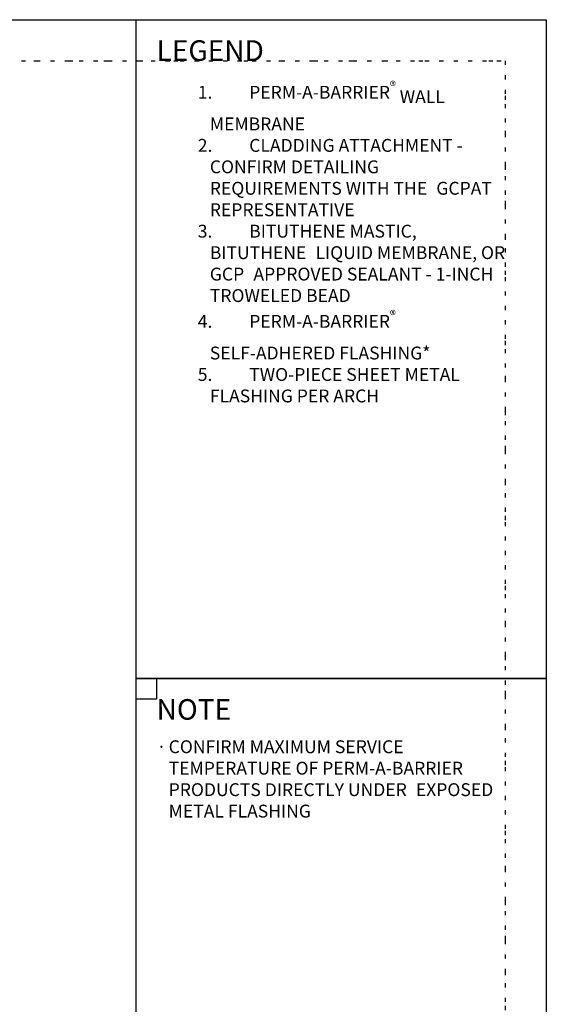
# Model space of a CAD drawing. Units: inches. Extents: x 37 to 3866, y -1443 to 6409.
# Drawn here: x 57 to 70, y -1426 to -1402 of the extents above; entities that cross this region are included whole.
import ezdxf

# ---------------------------------------------------------------- set-up
doc = ezdxf.new("R2010")
doc.units = ezdxf.units.IN
doc.header["$MEASUREMENT"] = 0
doc.linetypes.add('DOT', pattern=[0.25, 0, -0.25])
doc.layers.add('BE-ANNOTATION', color=1, linetype='Continuous')
doc.layers.add('BE-EXISTING CONSTRUCTION', color=5, linetype='Continuous')
doc.layers.add('BE-Z-NOPLOT', color=212, linetype='Continuous', plot=False)
doc.styles.add('GRACE DETAILING', font='GOTHIC.TTF', dxfattribs={"height": 0.0625})
doc.styles.add('GRACE SUBHEADER', font='GOTHICB.TTF', dxfattribs={"height": 0.125})

# ---------------------------------------------------------------- blocks, each defined once
blk = doc.blocks.new('GCP TITLEBLOCK')
at = {"layer": 'BE-EXISTING CONSTRUCTION'}
for points in [[(23.031, 38), (33, 38), (33, 22), (23.031, 22)], [(23.031, 22), (33, 22), (33, 6), (23.031, 6)]]:
    blk.add_lwpolyline(points, close=True, dxfattribs=at)
at = {"layer": 'BE-Z-NOPLOT'}
for points in [[(0, 38), (33, 38), (33, 0), (0, 0)], [(23.531, 21.5), (23.031, 21.5), (23.031, 22), (23.531, 22)]]:
    blk.add_lwpolyline(points, close=True, dxfattribs=at)
at = {"layer": 'BE-Z-NOPLOT', "linetype": 'DOT'}
blk.add_lwpolyline([(1, 37), (32, 37), (32, 1), (1, 1)], close=True, dxfattribs=at)
at = {"layer": 'BE-ANNOTATION', "insert": (23.531, 37.5), "char_height": 0.5, "attachment_point": 1, "style": 'GRACE SUBHEADER'}
blk.add_mtext_dynamic_manual_height_columns('LEGEND ', width=31.875, gutter_width=1.875, heights=[0], dxfattribs=at)

msp = doc.modelspace()

# ---------------------------------------------------------------- linework, layer by layer
at = {"layer": 'BE-Z-NOPLOT', "linetype": 'DOT', "ltscale": 3}
msp.add_lwpolyline([(38, -1403), (69, -1403), (69, -1439), (38, -1439)], close=True, dxfattribs=at)

# ---------------------------------------------------------------- block references
msp.add_blockref('GCP TITLEBLOCK', (37, -1440))

# ---------------------------------------------------------------- texts
at = {"layer": 'BE-ANNOTATION', "attachment_point": 1}
for s, width, insert, char_height, style in [('\\A1;\\pi-0.9375,l0.9375,t0.9375;{\\fCentury Gothic|b1|i0|c0|p34;1.^IPERM-A-BARRIER\\H0.7x;\\S®^ ;\\A0;\\H1.42857x; WALL MEMBRANE\\H1.41667x; \\H0.70588x;\\P\\fCentury Gothic|b0|i0|c0|p34;\\C253;2.^ICLADDING ATTACHMENT - \\H1.30293x; \\H0.7675x;CONFIRM DETAILING \\H1.35499x; \\H0.73801x;REQUIREMENTS WITH THE \\H1.33764x; \\H0.74759x;GCPAT REPRESENTATIVE\\H1.34342x; \\H0.74437x;\\P\\fCentury Gothic|b1|i0|c0|p34;\\C256;3.^IBITUTHENE MASTIC, BITUTHENE \\H1.34149x; \\H0.74544x;LIQUID MEMBRANE, OR GCP \\H1.34214x; \\H0.74508x;APPROVED SEALANT - 1-INCH \\H1.34192x; \\H0.7452x;TROWELED BEAD\\H1.34199x; \\H0.74516x;\\P\\A1;4.^IPERM-A-BARRIER\\H0.7x;\\S®^ ;\\A0;\\H1.42857x; \\H1.34197x; \\H0.74517x;SELF-ADHERED FLASHING*\\H1.34198x; \\H0.74517x;\\P\\fCentury Gothic|b0|i0|c0|p34;\\C253;5.^ITWO-PIECE SHEET METAL \\H1.34197x; \\H0.74517x;FLASHING PER ARCH\\H1.34198x; }', 7.468749, (61.5313, -1403.5), 0.3125, 'GRACE DETAILING'), ('NOTE', 7.96875, (60.5313, -1418.5), 0.5, 'GRACE SUBHEADER'), ('\\pi-0.9375,l0.9375,t0.9375;{\\fSymbol|b0|i0|c2|p18;·^I}CONFIRM MAXIMUM SERVICE TEMPERATURE OF PERM-A-BARRIER {\\H1.45597x; }PRODUCTS DIRECTLY UNDER {\\H1.30398x; }EXPOSED METAL FLASHING{\\H1.35464x; }', 8.46875, (60.5313, -1419.5), 0.3125, 'GRACE DETAILING')]:
    msp.add_mtext_dynamic_manual_height_columns(s, width=width, gutter_width=1.875, heights=[0], dxfattribs=dict(at, insert=insert, char_height=char_height, style=style))

doc.saveas('drawing.dxf')
